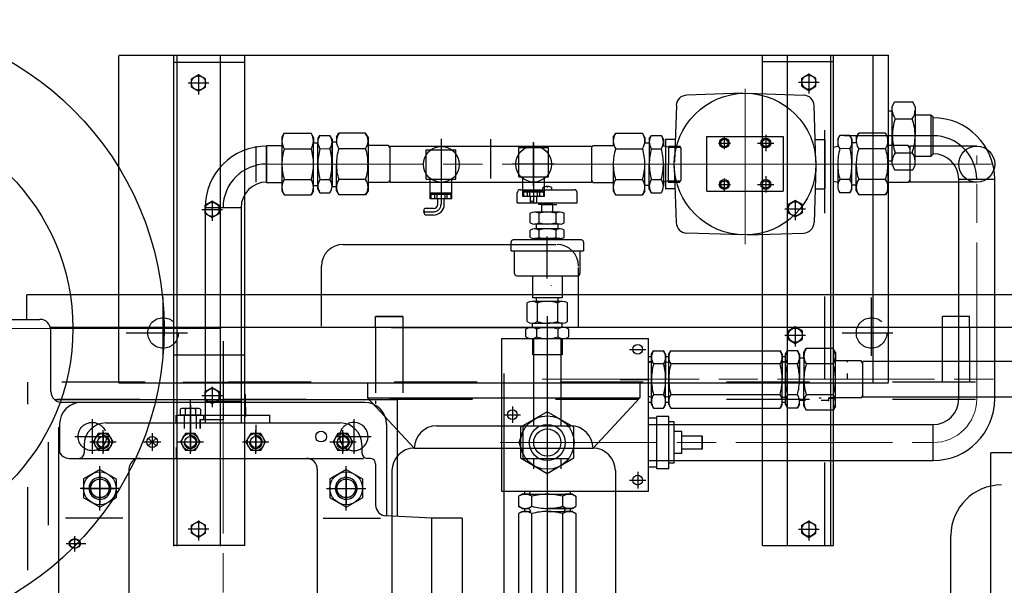
# Model space of a CAD drawing. Units: millimetres. Extents: x 1 to 1268, y -1051 to 284.
# Drawn here: x 218 to 254, y -237 to -217 of the extents above; entities that cross this region are included whole.
import ezdxf

# ---------------------------------------------------------------- set-up
doc = ezdxf.new("R2010")
doc.units = ezdxf.units.MM
for name, pattern in [('CHAIN', [0.7087, 0.4724, -0.0591, 0.1181, -0.0591]), ('EB_DASH', [6, 3, -3]), ('EB_DASHDOT', [39, 30, -3, 3, -3])]:
    doc.linetypes.add(name, pattern=pattern)
for name, color, linetype, lineweight in [('CAXA0', 7, 'Continuous', 70), ('CAXA1', 7, 'EB_DASHDOT', 25), ('CAXA2', 7, 'EB_DASH', 25)]:
    doc.layers.add(name, color=color, linetype=linetype, lineweight=lineweight)
doc.layers.add('中心线', color=7, linetype='EB_DASHDOT')

msp = doc.modelspace()

# ---------------------------------------------------------------- linework, layer by layer
at = {"layer": 'CAXA0', "linetype": 'Continuous', "lineweight": 25}
for p, q in [((221.523, -218.325), (249.318, -218.325)), ((221.523, -230.16), (221.523, -218.349)), ((223.511, -236.065), (223.511, -218.349)), ((223.609, -218.349), (223.609, -236.065)), ((225.184, -218.349), (225.184, -236.065)), ((226.07, -236.041), (226.07, -218.325)), ((244.771, -236.041), (244.771, -218.325)), ((245.657, -218.325), (245.657, -236.041)), ((247.231, -218.325), (247.231, -236.041)), ((247.33, -236.041), (247.33, -218.325)), ((248.767, -230.16), (248.767, -218.349)), ((249.318, -230.136), (249.318, -218.325)), ((223.511, -218.585), (226.07, -218.585)), ((244.771, -218.561), (247.33, -218.561)), ((224.397, -219.037), (224.141, -219.185)), ((224.653, -219.185), (224.397, -219.037)), ((246.444, -219.009), (246.188, -219.157)), ((246.7, -219.157), (246.444, -219.009)), ((224.141, -219.48), (224.141, -219.185)), ((224.653, -219.48), (224.653, -219.185)), ((246.188, -219.452), (246.188, -219.157)), ((246.7, -219.452), (246.7, -219.157)), ((224.141, -219.48), (224.397, -219.628)), ((224.397, -219.628), (224.653, -219.48)), ((244.058, -219.705), (242.03, -219.77)), ((244.224, -219.705), (246.252, -219.77)), ((246.188, -219.452), (246.444, -219.6)), ((246.444, -219.6), (246.7, -219.452)), ((241.607, -222.18), (241.672, -220.151)), ((246.699, -222.18), (246.633, -220.151)), ((249.456, -220.195), (249.542, -220.011)), ((249.542, -220.011), (250.197, -220.011)), ((250.283, -220.195), (250.197, -220.011)), ((249.318, -220.337), (249.459, -220.337)), ((249.318, -220.337), (249.458, -220.337)), ((249.456, -221.238), (249.456, -220.195)), ((250.283, -220.195), (250.283, -221.238)), ((250.854, -220.49), (250.283, -220.49)), ((250.932, -220.569), (250.854, -220.49)), ((250.854, -220.49), (250.854, -221.986)), ((249.565, -220.625), (250.176, -220.625)), ((250.932, -221.908), (250.932, -220.569)), ((227.409, -221.296), (227.496, -221.147)), ((227.496, -221.147), (228.465, -221.148)), ((228.551, -221.297), (228.465, -221.148)), ((229.377, -221.293), (229.463, -221.144)), ((230.433, -221.144), (229.463, -221.144)), ((230.519, -221.293), (230.433, -221.144)), ((239.38, -221.296), (239.466, -221.146)), ((239.466, -221.146), (240.436, -221.147)), ((240.522, -221.297), (240.436, -221.147)), ((248.157, -221.297), (248.243, -221.147)), ((249.212, -221.146), (248.243, -221.147)), ((249.298, -221.296), (249.212, -221.146)), ((227.409, -221.296), (227.409, -221.591)), ((228.545, -221.494), (228.708, -221.494)), ((228.549, -223.227), (228.551, -221.494)), ((228.551, -221.297), (228.551, -221.494)), ((228.707, -223.167), (228.708, -221.494)), ((228.708, -221.356), (228.784, -221.227)), ((228.708, -221.356), (228.708, -221.494)), ((228.784, -221.227), (229.145, -221.227)), ((229.22, -221.357), (229.145, -221.227)), ((229.22, -221.357), (229.22, -221.613)), ((229.22, -221.436), (229.22, -223.089)), ((229.22, -223.069), (229.22, -221.455)), ((229.22, -221.455), (229.378, -221.455)), ((229.377, -221.293), (229.377, -221.491)), ((230.519, -221.293), (230.519, -223.223)), ((239.38, -221.296), (239.38, -221.591)), ((240.522, -221.297), (240.522, -221.494)), ((240.522, -221.494), (240.679, -221.494)), ((240.679, -221.501), (240.678, -222.261)), ((240.679, -221.356), (240.754, -221.226)), ((240.679, -221.356), (240.679, -221.494)), ((240.754, -221.226), (241.116, -221.227)), ((241.191, -221.357), (241.116, -221.227)), ((241.191, -221.357), (241.191, -221.613)), ((241.267, -221.379), (241.267, -223.151)), ((241.609, -221.379), (241.267, -221.379)), ((242.763, -223.235), (242.763, -221.266)), ((242.763, -221.266), (245.519, -221.266)), ((245.519, -221.266), (245.519, -223.235)), ((246.673, -221.379), (247.015, -221.379)), ((247.015, -221.379), (247.015, -223.151)), ((247.487, -221.357), (247.562, -221.227)), ((247.487, -221.357), (247.488, -221.613)), ((247.924, -221.226), (247.562, -221.227)), ((247.999, -221.356), (247.924, -221.226)), ((247.999, -221.356), (247.999, -221.494)), ((248.163, -221.494), (247.999, -221.494)), ((247.999, -221.501), (248, -222.261)), ((248.157, -221.297), (248.157, -221.494)), ((249.298, -221.296), (249.299, -222.264)), ((249.456, -222.282), (249.458, -221.238)), ((250.283, -222.282), (250.283, -221.238)), ((226.857, -221.591), (226.857, -222.93)), ((226.857, -221.591), (227.409, -221.591)), ((226.858, -222.912), (226.858, -221.601)), ((227.409, -221.591), (227.408, -223.226)), ((227.494, -221.707), (228.463, -221.706)), ((228.782, -221.706), (229.144, -221.705)), ((230.433, -221.71), (229.464, -221.709)), ((231.256, -221.588), (230.519, -221.589)), ((231.309, -221.68), (231.256, -221.588)), ((231.309, -221.611), (231.309, -222.91)), ((231.309, -221.613), (238.59, -221.613)), ((232.625, -222.805), (232.625, -221.742)), ((232.625, -221.742), (233.688, -221.742)), ((233.688, -222.805), (233.688, -221.742)), ((235.972, -222.726), (235.972, -221.663)), ((235.972, -221.663), (237.035, -221.663)), ((237.035, -222.726), (237.035, -221.663)), ((238.59, -221.613), (238.589, -222.912)), ((238.59, -221.682), (238.643, -221.59)), ((238.643, -221.591), (239.38, -221.591)), ((239.465, -221.707), (240.434, -221.706)), ((240.753, -221.706), (241.115, -221.706)), ((241.368, -221.652), (241.191, -221.613)), ((241.368, -221.652), (241.367, -222.912)), ((241.368, -221.613), (241.368, -221.652)), ((241.368, -221.613), (241.781, -221.613)), ((241.368, -221.652), (241.804, -221.653)), ((241.821, -221.681), (241.781, -221.612)), ((241.821, -221.681), (241.82, -222.844)), ((247.33, -221.648), (247.488, -221.613)), ((247.925, -221.706), (247.564, -221.705)), ((249.213, -221.707), (248.244, -221.706)), ((250.036, -221.596), (249.3, -221.595)), ((249.565, -221.852), (250.176, -221.852)), ((250.088, -221.682), (250.035, -221.59)), ((250.088, -221.62), (250.09, -222.919)), ((252.507, -221.613), (250.089, -221.613)), ((250.932, -221.908), (250.854, -221.986)), ((229.219, -222.262), (229.219, -223.059)), ((229.378, -223.223), (229.377, -222.258)), ((239.379, -222.261), (239.378, -223.225)), ((240.52, -223.226), (240.521, -222.262)), ((240.678, -223.167), (240.678, -222.262)), ((241.19, -222.262), (241.19, -223.058)), ((247.488, -222.262), (247.489, -223.058)), ((248.001, -223.167), (248, -222.262)), ((248.158, -223.226), (248.157, -222.262)), ((249.299, -222.261), (249.3, -223.225)), ((249.318, -222.14), (249.456, -222.14)), ((249.456, -222.282), (249.542, -222.466)), ((250.283, -222.282), (250.197, -222.466)), ((250.854, -221.986), (250.283, -221.986)), ((241.583, -222.345), (241.649, -224.374)), ((246.699, -222.345), (246.633, -224.374)), ((249.542, -222.466), (250.197, -222.466)), ((226.857, -222.93), (227.408, -222.93)), ((227.494, -222.818), (228.463, -222.819)), ((228.782, -222.819), (229.144, -222.819)), ((230.433, -222.815), (229.464, -222.815)), ((231.256, -222.927), (230.519, -222.927)), ((231.309, -222.835), (231.256, -222.927)), ((231.309, -222.912), (238.589, -222.912)), ((232.625, -222.805), (233.688, -222.805)), ((232.763, -223.513), (232.763, -222.805)), ((233.551, -223.513), (233.551, -222.805)), ((235.972, -222.726), (237.035, -222.726)), ((236.11, -223.435), (236.11, -222.726)), ((236.897, -223.435), (236.897, -222.726)), ((238.589, -222.837), (238.642, -222.929)), ((238.642, -222.929), (239.379, -222.93)), ((239.465, -222.818), (240.434, -222.819)), ((240.753, -222.819), (241.115, -222.819)), ((241.367, -222.873), (241.19, -222.912)), ((241.367, -222.873), (241.803, -222.873)), ((241.367, -222.912), (241.78, -222.912)), ((241.82, -222.844), (241.78, -222.913)), ((247.33, -222.877), (247.489, -222.912)), ((247.925, -222.819), (247.564, -222.819)), ((249.213, -222.818), (248.244, -222.819)), ((250.036, -222.929), (249.3, -222.93)), ((250.089, -222.837), (250.036, -222.929)), ((252.507, -222.912), (250.089, -222.912)), ((251.857, -230.766), (251.857, -222.813)), ((251.857, -222.813), (253.157, -222.813)), ((253.157, -230.766), (253.157, -222.813)), ((227.408, -223.226), (227.494, -223.375)), ((228.549, -223.227), (228.463, -223.376)), ((228.549, -223.03), (228.707, -223.03)), ((228.707, -223.167), (228.782, -223.297)), ((228.782, -223.297), (229.144, -223.298)), ((229.22, -223.069), (229.378, -223.069)), ((229.378, -223.223), (229.464, -223.373)), ((230.519, -223.223), (230.433, -223.372)), ((233.551, -223.317), (232.763, -223.317)), ((233.551, -223.356), (232.763, -223.356)), ((232.795, -223.513), (232.795, -223.356)), ((232.939, -223.513), (232.939, -223.356)), ((233.013, -223.513), (233.013, -223.356)), ((233.301, -223.513), (233.301, -223.356)), ((233.375, -223.513), (233.375, -223.356)), ((233.519, -223.513), (233.519, -223.356)), ((235.913, -223.66), (235.913, -223.305)), ((236.031, -223.187), (237.96, -223.187)), ((236.897, -223.238), (236.11, -223.238)), ((236.897, -223.277), (236.11, -223.277)), ((236.142, -223.435), (236.142, -223.277)), ((236.285, -223.435), (236.285, -223.277)), ((236.36, -223.435), (236.36, -223.277)), ((236.647, -223.435), (236.647, -223.277)), ((236.721, -223.435), (236.721, -223.277)), ((236.838, -223.187), (236.838, -223.12)), ((236.865, -223.435), (236.865, -223.277)), ((236.98, -223.065), (236.98, -223.08)), ((236.98, -223.08), (237.011, -223.08)), ((237.011, -223.065), (237.011, -223.08)), ((237.153, -223.12), (237.153, -223.187)), ((238.078, -223.66), (238.078, -223.305)), ((239.378, -223.225), (239.464, -223.375)), ((240.52, -223.226), (240.434, -223.376)), ((240.52, -223.029), (240.678, -223.029)), ((240.678, -223.167), (240.752, -223.297)), ((240.752, -223.297), (241.114, -223.298)), ((241.609, -223.151), (241.267, -223.151)), ((242.763, -223.235), (245.519, -223.235)), ((246.673, -223.151), (247.015, -223.151)), ((247.926, -223.297), (247.564, -223.298)), ((248.001, -223.167), (247.926, -223.297)), ((248.158, -223.029), (248.001, -223.029)), ((248.158, -223.226), (248.245, -223.376)), ((249.3, -223.225), (249.214, -223.375)), ((224.889, -223.604), (224.633, -223.752)), ((225.145, -223.752), (224.889, -223.604)), ((227.494, -223.375), (228.463, -223.376)), ((230.433, -223.372), (229.464, -223.373)), ((233.551, -223.513), (232.763, -223.513)), ((233.039, -223.71), (233.039, -223.513)), ((233.275, -223.71), (233.275, -223.513)), ((235.913, -223.66), (236.996, -223.66)), ((236.897, -223.435), (236.11, -223.435)), ((236.385, -223.632), (236.385, -223.435)), ((236.621, -223.652), (236.621, -223.435)), ((236.672, -223.66), (236.672, -223.719)), ((236.996, -223.66), (238.078, -223.66)), ((239.464, -223.375), (240.434, -223.376)), ((245.952, -223.58), (245.696, -223.728)), ((246.208, -223.728), (245.952, -223.58)), ((249.214, -223.375), (248.245, -223.376)), ((224.633, -224.047), (224.633, -223.752)), ((224.633, -223.826), (224.633, -231.612)), ((225.932, -223.837), (224.633, -223.837)), ((224.633, -224.047), (224.889, -224.195)), ((224.889, -224.195), (225.145, -224.047)), ((225.145, -224.047), (225.145, -223.752)), ((225.932, -223.837), (225.932, -231.612)), ((232.881, -223.868), (232.57, -223.868)), ((236.382, -224.382), (236.382, -224.04)), ((237.456, -223.994), (236.535, -223.994)), ((237.192, -223.719), (236.672, -223.719)), ((236.689, -224.04), (236.689, -224.382)), ((236.799, -223.994), (236.799, -223.719)), ((236.799, -223.719), (237.341, -223.719)), ((237.192, -223.994), (237.192, -223.719)), ((237.303, -224.04), (237.303, -224.382)), ((237.609, -224.382), (237.609, -224.04)), ((245.696, -224.023), (245.696, -223.728)), ((245.696, -224.023), (245.952, -224.171)), ((245.952, -224.171), (246.208, -224.023)), ((246.208, -224.023), (246.208, -223.728)), ((232.881, -224.104), (232.584, -224.104)), ((236.382, -224.909), (236.382, -224.645)), ((237.456, -224.427), (236.535, -224.427)), ((237.456, -224.6), (236.535, -224.6)), ((236.602, -224.6), (236.602, -224.427)), ((236.689, -224.645), (236.689, -224.909)), ((237.303, -224.645), (237.303, -224.909)), ((237.389, -224.6), (237.389, -224.427)), ((237.609, -224.909), (237.609, -224.645)), ((244.058, -224.82), (242.03, -224.755)), ((244.224, -224.82), (246.252, -224.755)), ((235.687, -225.392), (235.687, -225.077)), ((238.226, -224.998), (235.755, -224.998)), ((237.456, -224.954), (236.535, -224.954)), ((236.602, -224.998), (236.602, -224.954)), ((236.657, -224.998), (236.657, -224.954)), ((237.334, -224.998), (237.334, -224.954)), ((237.389, -224.998), (237.389, -224.954)), ((238.305, -225.077), (238.305, -225.392)), ((229.623, -225.163), (237.303, -225.163)), ((235.687, -225.392), (238.305, -225.392)), ((235.815, -226.219), (235.815, -225.392)), ((238.177, -226.219), (238.177, -225.392)), ((228.836, -228.116), (228.836, -225.95)), ((238.127, -228.167), (238.127, -226.002)), ((235.893, -226.297), (238.098, -226.297)), ((236.464, -226.297), (236.464, -227.088)), ((237.527, -226.297), (237.527, -227.088)), ((218.196, -227.872), (218.196, -226.986)), ((285.125, -226.986), (218.196, -226.986)), ((237.541, -227.223), (236.45, -227.223)), ((237.527, -227.088), (236.464, -227.088)), ((236.602, -227.223), (236.602, -227.088)), ((237.389, -227.223), (237.389, -227.088)), ((236.268, -227.953), (236.268, -227.28)), ((236.632, -227.28), (236.632, -227.953)), ((237.359, -227.28), (237.359, -227.953)), ((237.723, -227.953), (237.723, -227.28)), ((217.074, -227.872), (218.669, -227.872)), ((231.779, -227.773), (230.794, -227.773)), ((230.794, -228.167), (230.794, -227.773)), ((231.779, -227.774), (230.795, -227.774)), ((230.795, -228.167), (230.795, -227.774)), ((231.779, -227.774), (230.795, -227.774)), ((230.795, -228.167), (230.795, -227.774)), ((231.779, -227.774), (230.795, -227.774)), ((230.795, -228.167), (230.795, -227.774)), ((231.779, -227.773), (231.779, -228.167)), ((231.779, -227.774), (231.779, -228.167)), ((231.779, -227.774), (231.779, -228.167)), ((231.779, -227.774), (231.779, -228.167)), ((251.267, -228.167), (251.267, -227.773)), ((252.251, -227.773), (251.267, -227.773)), ((252.251, -228.167), (252.251, -227.773)), ((232.566, -228.167), (219.05, -228.167)), ((219.062, -230.48), (219.062, -228.266)), ((231.365, -228.167), (237.271, -228.167)), ((231.365, -228.167), (237.271, -228.167)), ((231.365, -228.167), (237.271, -228.167)), ((279.22, -228.167), (232.496, -228.167)), ((236.223, -228.502), (236.223, -228.226)), ((237.575, -228.167), (236.416, -228.167)), ((236.45, -228.01), (236.996, -228.01)), ((236.464, -228.167), (236.464, -228.01)), ((236.609, -228.226), (236.609, -228.502)), ((237.541, -228.01), (236.996, -228.01)), ((237.382, -228.226), (237.382, -228.502)), ((237.527, -228.167), (237.527, -228.01)), ((237.768, -228.502), (237.768, -228.226)), ((245.952, -228.147), (245.696, -228.295)), ((245.696, -228.59), (245.696, -228.295)), ((246.208, -228.295), (245.952, -228.147)), ((246.208, -228.59), (246.208, -228.295)), ((235.342, -228.561), (235.342, -234.073)), ((235.342, -228.561), (240.657, -228.561)), ((236.416, -228.561), (238.255, -228.561)), ((236.464, -228.561), (236.464, -229.152)), ((236.503, -228.561), (236.503, -229.152)), ((237.488, -228.561), (237.488, -229.152)), ((237.527, -228.561), (237.527, -229.152)), ((240.657, -230.648), (240.657, -228.561)), ((245.696, -228.59), (245.952, -228.738)), ((245.952, -228.738), (246.208, -228.59)), ((240.759, -229.132), (240.834, -229.002)), ((240.834, -229.002), (241.196, -229.002)), ((241.271, -229.132), (241.196, -229.002)), ((241.384, -229.132), (241.459, -229.002)), ((241.459, -229.002), (245.405, -229.002)), ((245.48, -229.132), (245.405, -229.002)), ((245.594, -229.132), (245.669, -229.002)), ((246.03, -229.002), (245.669, -229.002)), ((246.105, -229.132), (246.03, -229.002)), ((246.263, -229.073), (246.349, -228.923)), ((247.319, -228.923), (246.349, -228.923)), ((247.405, -229.073), (247.319, -228.923)), ((223.511, -229.152), (226.07, -229.152)), ((224.633, -229.191), (224.633, -231.612)), ((225.932, -229.191), (225.932, -231.612)), ((237.527, -229.152), (236.464, -229.152)), ((236.503, -229.152), (236.503, -231.731)), ((237.488, -229.152), (237.488, -231.731)), ((240.657, -229.211), (240.76, -229.211)), ((240.657, -229.388), (240.759, -229.388)), ((240.657, -229.426), (240.759, -229.388)), ((240.759, -229.132), (240.759, -229.388)), ((240.759, -230.037), (240.759, -229.132)), ((240.759, -230.687), (240.759, -229.132)), ((241.27, -229.211), (241.385, -229.211)), ((241.271, -229.132), (241.271, -230.037)), ((241.271, -229.27), (241.271, -229.132)), ((241.271, -230.038), (241.271, -229.132)), ((241.271, -230.687), (241.271, -229.132)), ((241.271, -229.388), (241.384, -229.431)), ((241.384, -230.038), (241.384, -229.132)), ((241.384, -229.132), (241.384, -229.388)), ((241.384, -230.037), (241.384, -229.132)), ((245.48, -229.27), (245.48, -229.132)), ((245.48, -229.132), (245.48, -230.037)), ((245.48, -230.687), (245.48, -229.132)), ((245.48, -230.038), (245.48, -229.211)), ((245.48, -229.211), (245.595, -229.211)), ((245.48, -229.388), (245.594, -229.388)), ((245.594, -230.687), (245.594, -229.132)), ((245.594, -229.132), (245.594, -229.388)), ((246.105, -229.132), (246.105, -230.037)), ((246.105, -229.27), (246.105, -229.132)), ((246.105, -230.038), (246.105, -229.132)), ((246.263, -229.27), (246.105, -229.27)), ((246.263, -229.073), (246.263, -230.037)), ((246.263, -229.27), (246.263, -229.073)), ((247.405, -230.037), (247.405, -229.073)), ((247.405, -229.073), (247.405, -229.368)), ((248.336, -229.368), (247.405, -229.368)), ((248.389, -229.46), (248.336, -229.368)), ((248.389, -230.687), (248.389, -229.388)), ((287.554, -229.388), (248.389, -229.388)), ((241.196, -229.48), (240.834, -229.48)), ((245.405, -229.48), (241.459, -229.48)), ((246.03, -229.48), (245.669, -229.48)), ((247.319, -229.48), (246.349, -229.48)), ((241.384, -230.943), (241.384, -230.038)), ((246.263, -231.002), (246.263, -230.037)), ((247.405, -231.002), (247.405, -230.037)), ((221.523, -230.16), (249.318, -230.16)), ((222.625, -230.16), (232.468, -230.16)), ((224.633, -230.48), (224.889, -230.332)), ((224.889, -230.332), (225.145, -230.48)), ((230.499, -230.16), (230.499, -230.711)), ((240.342, -230.16), (240.342, -230.711)), ((231.582, -230.776), (219.196, -230.776)), ((224.633, -230.775), (224.633, -230.48)), ((224.889, -230.923), (224.633, -230.775)), ((224.633, -230.825), (225.933, -230.825)), ((225.145, -230.775), (224.889, -230.923)), ((225.145, -230.775), (225.145, -230.48)), ((226.078, -230.569), (226.078, -231.042)), ((230.499, -230.711), (240.342, -230.711)), ((230.499, -230.711), (232.192, -232.525)), ((231.582, -234.993), (231.582, -230.776)), ((240.342, -230.711), (238.649, -232.525)), ((240.657, -234.073), (240.657, -230.648)), ((240.657, -230.649), (240.759, -230.687)), ((240.759, -230.687), (240.759, -230.943)), ((240.759, -230.943), (240.759, -230.687)), ((241.196, -230.595), (240.834, -230.595)), ((241.271, -230.687), (241.384, -230.645)), ((241.271, -230.943), (241.271, -230.687)), ((241.271, -230.943), (241.271, -230.687)), ((245.405, -230.595), (241.459, -230.595)), ((245.48, -230.943), (245.48, -230.687)), ((245.48, -230.687), (245.594, -230.687)), ((245.594, -230.943), (245.594, -230.687)), ((246.03, -230.595), (245.669, -230.595)), ((246.105, -230.943), (246.105, -230.805)), ((246.322, -230.805), (246.105, -230.805)), ((247.319, -230.595), (246.349, -230.595)), ((246.893, -230.717), (246.81, -230.717)), ((247.168, -230.797), (246.893, -230.797)), ((248.336, -230.707), (247.168, -230.707)), ((247.168, -230.825), (247.168, -230.707)), ((247.405, -230.726), (247.168, -230.726)), ((248.389, -230.615), (248.336, -230.707)), ((287.548, -230.687), (248.389, -230.687)), ((230.401, -230.874), (219.456, -230.874)), ((223.738, -231.113), (223.738, -231.337)), ((224.374, -231.085), (223.829, -231.085)), ((223.92, -231.113), (223.92, -231.337)), ((224.283, -231.113), (224.283, -231.337)), ((224.465, -231.113), (224.465, -231.337)), ((226.09, -231.042), (226.09, -231.377)), ((240.657, -230.864), (240.759, -230.864)), ((240.759, -230.943), (240.832, -231.073)), ((240.832, -231.073), (241.196, -231.073)), ((240.834, -231.073), (241.196, -231.073)), ((241.271, -230.943), (241.196, -231.073)), ((241.271, -230.864), (241.385, -230.864)), ((241.384, -230.943), (241.459, -231.073)), ((241.459, -231.073), (243.714, -231.073)), ((241.459, -231.073), (245.405, -231.073)), ((245.48, -230.943), (245.405, -231.073)), ((245.48, -230.864), (245.594, -230.864)), ((245.594, -230.943), (245.669, -231.073)), ((246.03, -231.073), (245.669, -231.073)), ((246.069, -231.007), (246.003, -231.073)), ((246.105, -230.943), (246.03, -231.073)), ((246.263, -231.002), (246.349, -231.152)), ((247.319, -231.152), (246.349, -231.152)), ((247.405, -231.002), (247.319, -231.152)), ((223.59, -231.612), (223.59, -231.337)), ((223.59, -231.337), (226.976, -231.337)), ((224.465, -231.337), (223.738, -231.337)), ((223.885, -231.809), (223.885, -231.337)), ((224.298, -231.337), (223.905, -231.337)), ((224.318, -231.809), (224.318, -231.337)), ((224.446, -231.494), (225.283, -231.494)), ((224.446, -231.494), (224.446, -231.809)), ((224.456, -231.494), (224.456, -231.809)), ((224.574, -231.337), (224.574, -231.494)), ((226.976, -231.612), (226.976, -231.337)), ((236.996, -231.207), (236.031, -231.764)), ((237.96, -231.764), (236.996, -231.207)), ((240.952, -231.435), (240.657, -231.435)), ((240.952, -233.266), (240.952, -231.376)), ((241.385, -231.376), (240.952, -231.376)), ((241.385, -233.266), (241.385, -231.376)), ((219.337, -231.77), (219.337, -250.1)), ((219.378, -231.661), (219.378, -232.672)), ((221.051, -231.612), (229.515, -231.612)), ((231.188, -231.661), (231.188, -234.972)), ((232.999, -231.718), (237.842, -231.718)), ((236.031, -231.764), (236.031, -232.878)), ((236.11, -231.731), (236.11, -232.912)), ((237.704, -231.731), (236.11, -231.731)), ((237.704, -231.731), (237.744, -231.731)), ((237.96, -232.878), (237.96, -231.764)), ((240.657, -231.671), (250.932, -231.671)), ((241.582, -231.573), (241.385, -231.573)), ((241.582, -233.069), (241.582, -231.573)), ((250.932, -232.971), (250.932, -231.671)), ((220.773, -231.992), (220.594, -232.301)), ((221.131, -231.992), (220.773, -231.992)), ((221.309, -232.301), (221.131, -231.992)), ((222.584, -232.44), (222.863, -232.162)), ((222.584, -232.162), (222.863, -232.44)), ((223.923, -231.992), (223.744, -232.301)), ((224.28, -231.992), (223.923, -231.992)), ((224.459, -232.301), (224.28, -231.992)), ((226.285, -231.992), (226.106, -232.301)), ((226.643, -231.992), (226.285, -231.992)), ((226.821, -232.301), (226.643, -231.992)), ((229.435, -231.992), (229.256, -232.301)), ((229.792, -231.992), (229.435, -231.992)), ((229.971, -232.301), (229.792, -231.992)), ((231.188, -232.006), (231.188, -234.799)), ((235.974, -232.321), (236.11, -231.927)), ((241.858, -231.927), (241.582, -231.927)), ((241.858, -232.715), (241.858, -231.927)), ((242.586, -232.085), (241.858, -232.085)), ((242.586, -232.085), (242.606, -232.105)), ((242.586, -232.557), (242.586, -232.085)), ((242.606, -232.538), (242.606, -232.105)), ((220.263, -232.4), (220.264, -232.694)), ((220.594, -232.301), (220.773, -232.611)), ((221.131, -232.611), (221.309, -232.301)), ((223.744, -232.301), (223.923, -232.611)), ((224.28, -232.611), (224.459, -232.301)), ((226.106, -232.301), (226.285, -232.611)), ((226.643, -232.611), (226.821, -232.301)), ((229.256, -232.301), (229.435, -232.611)), ((229.792, -232.611), (229.971, -232.301)), ((230.302, -232.4), (230.302, -232.695)), ((232.192, -232.525), (238.649, -232.525)), ((236.11, -232.715), (235.974, -232.321)), ((242.586, -232.557), (241.858, -232.557)), ((242.586, -232.557), (242.606, -232.538)), ((219.731, -232.892), (230.36, -232.892)), ((221.131, -232.611), (220.773, -232.611)), ((224.28, -232.611), (223.923, -232.611)), ((226.643, -232.611), (226.285, -232.611)), ((229.792, -232.611), (229.435, -232.611)), ((230.598, -232.892), (230.499, -232.892)), ((236.031, -232.878), (236.996, -233.435)), ((237.744, -232.912), (236.11, -232.912)), ((236.503, -232.912), (236.503, -233.266)), ((236.996, -233.435), (237.96, -232.878)), ((237.488, -232.912), (237.488, -233.266)), ((241.858, -232.715), (241.582, -232.715)), ((253.011, -238.207), (253.011, -232.695)), ((285.125, -232.695), (253.011, -232.695)), ((220.834, -233.293), (220.243, -233.634)), ((220.834, -233.293), (221.424, -233.634)), ((221.88, -233.286), (221.88, -257.791)), ((228.685, -233.286), (228.685, -257.791)), ((229.731, -233.293), (229.141, -233.634)), ((229.731, -233.293), (230.322, -233.634)), ((230.794, -233.089), (230.794, -234.578)), ((240.657, -232.971), (250.932, -232.971)), ((240.952, -233.207), (240.657, -233.207)), ((241.385, -233.266), (240.952, -233.266)), ((241.582, -233.069), (241.385, -233.069)), ((220.243, -233.634), (220.243, -234.316)), ((221.424, -233.634), (221.424, -234.316)), ((229.141, -233.634), (229.141, -234.316)), ((230.322, -233.634), (230.322, -234.316)), ((231.385, -233.332), (231.385, -241.636)), ((239.456, -233.332), (239.456, -241.636)), ((220.834, -234.657), (220.243, -234.316)), ((220.834, -234.657), (221.424, -234.316)), ((229.731, -234.657), (229.141, -234.316)), ((229.731, -234.657), (230.322, -234.316)), ((235.342, -234.073), (236.389, -234.073)), ((236.09, -234.187), (235.96, -234.26)), ((235.96, -234.26), (235.96, -234.624)), ((235.96, -234.262), (235.96, -234.624)), ((236.346, -234.187), (236.09, -234.187)), ((236.09, -234.187), (236.346, -234.187)), ((236.169, -234.073), (236.169, -234.187)), ((236.389, -234.073), (236.346, -234.187)), ((236.346, -234.187), (237.901, -234.187)), ((236.389, -234.073), (240.657, -234.073)), ((236.438, -234.624), (236.438, -234.262)), ((236.996, -234.187), (237.901, -234.187)), ((237.553, -234.624), (237.553, -234.262)), ((237.901, -234.187), (237.645, -234.187)), ((237.822, -234.073), (237.822, -234.188)), ((237.901, -234.187), (238.031, -234.262)), ((238.031, -234.262), (238.031, -234.624)), ((236.09, -234.699), (235.96, -234.624)), ((236.09, -234.699), (236.346, -234.699)), ((236.09, -234.699), (236.346, -234.699)), ((236.169, -234.699), (236.169, -234.813)), ((236.346, -234.699), (236.389, -234.812)), ((236.996, -234.699), (237.901, -234.699)), ((237.901, -234.699), (236.996, -234.699)), ((236.996, -234.699), (237.901, -234.699)), ((237.645, -234.699), (237.603, -234.812)), ((237.763, -234.699), (237.901, -234.699)), ((237.822, -234.698), (237.822, -234.813)), ((237.901, -234.699), (238.031, -234.624)), ((221.661, -235.057), (219.59, -235.057)), ((228.904, -235.057), (230.975, -235.057)), ((232.822, -235.058), (231.168, -234.971)), ((232.822, -235.058), (232.63, -235.042)), ((233.924, -235.058), (232.822, -235.058)), ((232.822, -241.75), (232.822, -235.058)), ((233.924, -235.058), (233.924, -238.404)), ((236.09, -234.812), (235.96, -234.887)), ((235.96, -234.887), (235.96, -237.142)), ((235.96, -234.887), (235.96, -238.833)), ((236.09, -234.812), (236.389, -234.812)), ((236.438, -238.833), (236.438, -234.887)), ((236.996, -234.812), (237.901, -234.812)), ((236.996, -234.812), (237.901, -234.812)), ((237.553, -238.833), (237.553, -234.887)), ((237.901, -234.812), (237.645, -234.812)), ((237.901, -234.812), (238.031, -234.887)), ((238.031, -234.887), (238.031, -238.833)), ((224.141, -235.303), (224.397, -235.155)), ((224.141, -235.599), (224.141, -235.303)), ((224.397, -235.155), (224.653, -235.303)), ((224.653, -235.599), (224.653, -235.303)), ((246.444, -235.155), (246.188, -235.303)), ((246.188, -235.599), (246.188, -235.303)), ((246.7, -235.303), (246.444, -235.155)), ((246.7, -235.599), (246.7, -235.303)), ((224.397, -235.746), (224.141, -235.599)), ((224.653, -235.599), (224.397, -235.746)), ((246.188, -235.599), (246.444, -235.746)), ((246.444, -235.746), (246.7, -235.599)), ((251.576, -259.197), (251.576, -235.676)), ((226.07, -236.041), (223.511, -236.041)), ((244.771, -236.041), (247.33, -236.041))]:
    msp.add_line(p, q, dxfattribs=at)
for centre, radius in [((211.995, -228.207), 11.16), ((224.397, -219.333), 0.256), ((246.444, -219.305), 0.256), ((244.141, -222.263), 2.559), ((211.995, -228.207), 7.864), ((243.393, -221.502), 0.177), ((243.393, -221.502), 0.134), ((244.889, -221.502), 0.177), ((244.889, -221.502), 0.134), ((233.168, -222.273), 0.649), ((236.503, -222.262), 0.649), ((252.507, -222.263), 0.65), ((243.393, -222.998), 0.177), ((243.393, -222.998), 0.134), ((244.889, -222.998), 0.177), ((244.889, -222.998), 0.134), ((224.889, -223.899), 0.256), ((245.952, -223.876), 0.256), ((245.952, -228.443), 0.256), ((240.263, -228.955), 0.177), ((224.889, -230.628), 0.256), ((235.736, -231.317), 0.177), ((236.996, -232.321), 0.965), ((236.996, -232.321), 0.65), ((236.996, -232.321), 0.492), ((220.952, -232.301), 0.31), ((220.952, -232.301), 0.199), ((222.724, -232.301), 0.197), ((224.102, -232.301), 0.31), ((224.102, -232.301), 0.199), ((226.464, -232.301), 0.31), ((226.464, -232.301), 0.199), ((228.826, -232.104), 0.197), ((229.613, -232.301), 0.31), ((229.613, -232.301), 0.199), ((220.834, -233.975), 0.591), ((220.834, -233.975), 0.34), ((220.834, -233.975), 0.335), ((229.731, -233.975), 0.591), ((229.731, -233.975), 0.34), ((229.731, -233.975), 0.335), ((240.263, -233.679), 0.177), ((224.397, -235.451), 0.256), ((246.444, -235.451), 0.256)]:
    msp.add_circle(centre, radius, dxfattribs=at)
for centre, radius, start, end in [((242.047, -220.164), 0.394, 91.7462, 178.0481), ((246.24, -220.164), 0.394, 1.8491, 88.1509), ((249.954, -220.318), 0.496, 182.1947, 218.2078), ((249.786, -220.318), 0.496, 321.7922, 360), ((251.283, -221.238), 1.825, 160.3456, 179.9978), ((248.458, -221.238), 1.825, 0, 19.6522), ((250.932, -222.813), 2.224, 0, 90), ((227.901, -221.428), 0.493, 145.6672, 214.4357), ((228.056, -221.428), 0.493, 325.6672, 34.4357), ((229.871, -221.431), 0.493, 145.5972, 214.3657), ((230.026, -221.431), 0.493, 325.5972, 34.3657), ((239.872, -221.428), 0.493, 145.6672, 214.4357), ((240.027, -221.428), 0.493, 325.6672, 34.4357), ((248.651, -221.428), 0.493, 145.5643, 214.3328), ((248.807, -221.428), 0.493, 325.5643, 34.3328), ((229.126, -221.466), 0.419, 145.2263, 214.8766), ((228.8, -221.466), 0.419, 325.2263, 34.8766), ((241.097, -221.467), 0.419, 145.2263, 214.8766), ((240.771, -221.467), 0.419, 325.2263, 34.8766), ((247.908, -221.467), 0.419, 145.1234, 214.7737), ((247.582, -221.466), 0.419, 325.1234, 34.7737), ((251.283, -221.238), 1.825, 180.0022, 199.6544), ((248.458, -221.238), 1.825, 340.3478, 0), ((226.858, -223.837), 2.224, 90, 180), ((229.252, -222.262), 1.844, 162.4635, 180.0514), ((226.707, -222.265), 1.844, 0.0514, 17.6394), ((230.814, -222.261), 2.106, 164.7143, 180.0514), ((227.113, -222.264), 2.106, 0.0514, 15.3886), ((231.221, -222.267), 1.844, 162.3935, 179.9815), ((228.676, -222.266), 1.844, 359.9815, 17.5694), ((241.223, -222.262), 1.844, 162.4635, 180.0514), ((238.677, -222.265), 1.844, 0.0514, 17.6394), ((242.785, -222.261), 2.106, 164.7143, 180.0514), ((239.084, -222.265), 2.106, 0.0514, 15.3886), ((249.594, -222.264), 2.106, 164.6114, 179.9486), ((245.894, -222.261), 2.106, 359.9486, 15.2857), ((250.001, -222.265), 1.844, 162.3606, 179.9486), ((247.456, -222.263), 1.844, 359.9486, 17.5365), ((249.954, -222.159), 0.496, 141.7922, 177.8053), ((249.786, -222.159), 0.496, 0, 38.2078), ((250.932, -222.813), 0.925, 0, 90), ((229.252, -222.262), 1.844, 179.9486, 197.5365), ((226.707, -222.26), 1.844, 342.3606, 359.9486), ((230.814, -222.264), 2.106, 179.9486, 195.2857), ((227.113, -222.26), 2.106, 344.6114, 359.9486), ((231.221, -222.258), 1.844, 180.0185, 197.6065), ((228.676, -222.259), 1.844, 342.4306, 0.0185), ((241.223, -222.262), 1.844, 179.9486, 197.5365), ((238.677, -222.26), 1.844, 342.3606, 359.9486), ((242.785, -222.264), 2.106, 179.9486, 195.2857), ((239.084, -222.26), 2.106, 344.6114, 359.9486), ((249.594, -222.26), 2.106, 180.0514, 195.3886), ((245.894, -222.264), 2.106, 344.7143, 0.0514), ((250.001, -222.26), 1.844, 180.0514, 197.6394), ((247.456, -222.262), 1.844, 342.4635, 0.0514), ((226.858, -223.837), 0.925, 90, 180), ((227.901, -223.097), 0.493, 145.5643, 214.3328), ((228.056, -223.097), 0.493, 325.5643, 34.3328), ((229.126, -223.059), 0.419, 145.1234, 214.7737), ((228.8, -223.058), 0.419, 325.1234, 34.7737), ((229.871, -223.094), 0.493, 145.6343, 214.4028), ((230.026, -223.094), 0.493, 325.6343, 34.4028), ((239.872, -223.097), 0.493, 145.5643, 214.3328), ((240.027, -223.097), 0.493, 325.5643, 34.3328), ((241.097, -223.058), 0.419, 145.1234, 214.7737), ((240.771, -223.058), 0.419, 325.1234, 34.7737), ((247.908, -223.058), 0.419, 145.2263, 214.8766), ((247.582, -223.058), 0.419, 325.2263, 34.8766), ((248.651, -223.097), 0.493, 145.6672, 214.4357), ((248.807, -223.097), 0.493, 325.6672, 34.4357), ((236.031, -223.305), 0.118, 90, 180), ((236.996, -223.317), 0.252, 93.5833, 128.7523), ((236.996, -223.317), 0.252, 51.2477, 86.4167), ((237.96, -223.305), 0.118, 0, 90), ((232.881, -223.71), 0.394, 270, 0), ((232.881, -223.71), 0.157, 270, 0), ((236.535, -224.277), 0.283, 57.1328, 122.8672), ((236.996, -225.057), 1.063, 73.2213, 106.7787), ((237.456, -224.277), 0.283, 57.1328, 122.8672), ((236.535, -224.145), 0.283, 237.1328, 302.8672), ((236.996, -223.364), 1.063, 253.2213, 286.7787), ((237.456, -224.145), 0.283, 237.1328, 302.8672), ((242.042, -224.361), 0.394, 181.8491, 268.1509), ((246.24, -224.361), 0.394, 271.8491, 358.1509), ((236.535, -224.883), 0.283, 57.1328, 122.8672), ((236.996, -225.663), 1.063, 73.2213, 106.7787), ((237.456, -224.883), 0.283, 57.1328, 122.8672), ((235.765, -225.077), 0.0787, 90, 180), ((236.535, -224.671), 0.283, 237.1328, 302.8672), ((236.996, -223.891), 1.063, 253.2213, 286.7787), ((237.456, -224.671), 0.283, 237.1328, 302.8672), ((238.226, -225.077), 0.0787, 0, 90), ((229.623, -225.95), 0.787, 90, 180), ((237.34, -225.95), 0.787, 0, 90), ((235.893, -226.219), 0.0787, 180, 270), ((238.098, -226.219), 0.0787, 270, 0), ((236.45, -227.539), 0.317, 54.97, 125.03), ((236.996, -228.404), 1.181, 90, 107.9339), ((236.996, -228.404), 1.181, 72.0661, 90), ((237.541, -227.539), 0.317, 54.97, 125.03), ((218.669, -228.266), 0.394, 0, 90), ((236.45, -227.693), 0.317, 234.97, 305.03), ((236.996, -226.829), 1.181, 252.0661, 270), ((236.996, -226.829), 1.181, 270, 287.9339), ((237.541, -227.693), 0.317, 234.97, 305.03), ((236.416, -228.514), 0.347, 56.1491, 123.8509), ((236.996, -229.467), 1.299, 72.6971, 107.3029), ((237.575, -228.514), 0.347, 56.1491, 123.8509), ((236.416, -228.214), 0.347, 236.1491, 303.8509), ((236.996, -227.262), 1.299, 252.6971, 287.3029), ((237.575, -228.214), 0.347, 236.1491, 303.8509), ((241.178, -229.241), 0.419, 145.1748, 214.8252), ((240.852, -229.241), 0.419, 325.1748, 34.8252), ((241.803, -229.241), 0.419, 145.1748, 214.8252), ((245.061, -229.241), 0.419, 325.1748, 34.8252), ((246.013, -229.241), 0.419, 145.1748, 214.8252), ((245.687, -229.241), 0.419, 325.1748, 34.8252), ((246.756, -229.202), 0.493, 145.6158, 214.3842), ((246.911, -229.202), 0.493, 325.6158, 34.3842), ((242.865, -230.037), 2.106, 164.6628, 180), ((239.165, -230.037), 2.106, 0, 15.3372), ((243.49, -230.037), 2.106, 164.6628, 180), ((243.373, -230.037), 2.106, 0, 15.3372), ((247.7, -230.037), 2.106, 164.6628, 180), ((243.999, -230.037), 2.106, 0, 15.3372), ((248.107, -230.037), 1.844, 162.412, 180), ((245.561, -230.037), 1.844, 0, 17.588), ((242.865, -230.037), 2.106, 180, 195.3372), ((239.165, -230.037), 2.106, 344.6628, 0), ((243.49, -230.037), 2.106, 180, 195.3372), ((243.373, -230.037), 2.106, 344.6628, 0), ((247.7, -230.037), 2.106, 180, 195.3372), ((243.999, -230.037), 2.106, 344.6628, 0), ((248.107, -230.037), 1.844, 180, 197.588), ((245.561, -230.037), 1.844, 342.412, 0), ((219.456, -230.48), 0.394, 180, 270), ((241.178, -230.834), 0.419, 145.1748, 214.8252), ((240.852, -230.834), 0.419, 325.1748, 34.8252), ((241.803, -230.834), 0.419, 145.1748, 214.8252), ((245.061, -230.834), 0.419, 325.1748, 34.8252), ((246.013, -230.834), 0.419, 145.1748, 214.8252), ((245.687, -230.834), 0.419, 325.1748, 34.8252), ((246.756, -230.873), 0.493, 145.6158, 214.3842), ((246.911, -230.873), 0.493, 325.6158, 34.3842), ((250.932, -230.746), 2.224, 270, 0), ((250.932, -230.746), 0.925, 270, 0), ((220.165, -231.661), 0.787, 90, 180), ((220.164, -231.661), 0.787, 90, 138.6046), ((223.829, -231.243), 0.158, 54.97, 125.03), ((224.102, -231.675), 0.591, 72.0661, 107.9339), ((224.374, -231.243), 0.158, 54.97, 125.03), ((230.401, -231.661), 0.787, 0, 90), ((221.051, -232.4), 0.787, 90, 180), ((229.515, -232.4), 0.787, 0, 90), ((230.007, -232.104), 0.512, 305.2522, 118.2198), ((232.999, -232.525), 0.807, 90, 180), ((237.842, -232.525), 0.807, 0, 90), ((220.952, -232.301), 0.236, 180, 100), ((224.102, -232.301), 0.236, 180, 100), ((226.464, -232.301), 0.236, 180, 100), ((229.613, -232.301), 0.236, 180, 100), ((219.731, -232.498), 0.394, 180, 270), ((232.192, -233.332), 0.807, 90, 180), ((238.649, -233.332), 0.807, 0, 90), ((220.068, -232.695), 0.197, 270, 0.2044), ((222.273, -233.286), 0.394, 90, 180), ((228.292, -233.286), 0.394, 0, 90), ((230.499, -232.695), 0.197, 180, 270), ((230.598, -233.089), 0.197, 0, 90), ((220.834, -233.975), 0.394, 180, 100), ((220.834, -233.975), 0.394, 0, 190), ((229.731, -233.975), 0.394, 350, 180), ((229.731, -233.975), 0.394, 180, 100), ((253.398, -235.676), 1.822, 90, 180), ((236.199, -234.606), 0.419, 55.1748, 124.8252), ((236.995, -236.293), 2.106, 90, 105.3372), ((236.996, -236.293), 2.106, 74.6628, 90), ((237.792, -234.606), 0.419, 55.1748, 124.8252), ((231.188, -234.578), 0.394, 180, 267), ((236.199, -234.28), 0.419, 235.1748, 304.8252), ((236.995, -232.593), 2.106, 254.6628, 270), ((236.996, -232.593), 2.106, 270, 285.3372), ((237.792, -234.28), 0.419, 235.1748, 304.8252), ((236.199, -235.231), 0.419, 55.1748, 124.8252), ((236.995, -236.918), 2.106, 90, 105.3372), ((236.996, -236.918), 2.106, 74.6628, 90), ((237.792, -235.231), 0.419, 55.1748, 124.8252)]:
    msp.add_arc(centre, radius, start, end, dxfattribs=at)
for major_axis, ratio in [((0.203, 0), 0.864444), ((0.185, 0), 0.879268)]:
    msp.add_ellipse((219.928, -235.968), major_axis=major_axis, ratio=ratio, dxfattribs=at)
msp.add_open_spline([(236.618, -223.654), (236.603, -223.672), (236.552, -223.709), (236.499, -223.646), (236.446, -223.583), (236.396, -223.62), (236.38, -223.638)], degree=3, dxfattribs=at)
msp.add_open_spline([(232.584, -224.104), (232.573, -224.089), (232.551, -224.051), (232.571, -223.986), (232.531, -223.925), (232.557, -223.883), (232.57, -223.868)], degree=3, knots=[0, 0, 0, 0, 1.435718, 3.135923, 4.78702, 6.343944, 6.343944, 6.343944, 6.343944], dxfattribs=at)
msp.add_point((240.645, -230.038), dxfattribs=at)
msp.add_point((240.645, -230.038), dxfattribs=at)
at = {"layer": 'CAXA1', "linetype": 'EB_DASHDOT', "lineweight": 25}
for p, q in [((224.397, -219.017), (224.397, -219.746)), ((246.444, -218.989), (246.444, -219.718)), ((224.023, -219.333), (224.771, -219.333)), ((246.07, -219.305), (246.818, -219.305)), ((244.889, -221.207), (244.889, -221.798)), ((233.157, -221.346), (233.157, -223.71)), ((234.949, -221.36), (234.949, -222.783)), ((236.503, -223.04), (236.503, -221.473)), ((236.503, -223.04), (236.503, -221.473)), ((236.503, -223.04), (236.503, -221.473)), ((236.503, -223.046), (236.503, -221.479)), ((236.503, -221.495), (236.503, -223.03)), ((236.503, -222.844), (236.503, -221.545)), ((243.176, -221.502), (243.609, -221.502)), ((243.393, -221.719), (243.393, -221.286)), ((244.594, -221.502), (245.184, -221.502)), ((244.672, -221.502), (245.106, -221.502)), ((250.932, -221.238), (247.715, -221.238)), ((226.464, -221.611), (226.464, -222.913)), ((245.125, -221.818), (245.129, -221.818)), ((237.271, -222.262), (235.736, -222.262)), ((226.464, -222.792), (226.464, -222.794)), ((226.464, -222.989), (226.464, -222.991)), ((226.464, -222.989), (226.464, -222.991)), ((236.503, -222.844), (236.503, -223.632)), ((243.176, -222.998), (243.609, -222.998)), ((243.393, -223.215), (243.393, -222.782)), ((244.594, -222.998), (245.184, -222.998)), ((244.672, -222.998), (245.106, -222.998)), ((244.889, -222.703), (244.889, -223.294)), ((224.889, -223.584), (224.889, -224.313)), ((245.952, -223.561), (245.952, -224.289)), ((224.515, -223.899), (225.263, -223.899)), ((232.512, -223.986), (232.881, -223.986)), ((245.578, -223.876), (246.326, -223.876)), ((236.996, -226.401), (236.996, -224.872)), ((237.133, -226.651), (237.133, -226.655)), ((223.117, -229.185), (223.117, -227.077)), ((248.708, -229.185), (248.708, -227.077)), ((236.996, -227.755), (236.996, -241.972)), ((245.952, -228.128), (245.952, -228.856)), ((223.669, -228.364), (221.779, -228.364)), ((224, -228.364), (222.455, -228.364)), ((225.283, -228.653), (225.283, -231.495)), ((245.578, -228.443), (246.326, -228.443)), ((249.475, -228.364), (247.645, -228.364)), ((239.968, -228.955), (240.559, -228.955)), ((235.42, -229.821), (235.42, -242.824)), ((239.633, -230.038), (240.645, -230.038)), ((223.826, -230.136), (226.07, -230.136)), ((223.879, -230.136), (226.787, -230.136)), ((224.889, -230.313), (224.889, -231.041)), ((224.102, -232.34), (224.102, -230.769)), ((225.263, -230.628), (224.515, -230.628)), ((224.102, -230.966), (224.102, -232.439)), ((235.736, -231.022), (235.736, -231.612)), ((220.558, -231.474), (220.558, -232.734)), ((230.007, -231.474), (230.007, -232.734)), ((235.44, -231.317), (236.031, -231.317)), ((220.952, -232.729), (220.952, -231.874)), ((224.102, -231.717), (224.102, -232.567)), ((224.102, -232.729), (224.102, -231.874)), ((226.464, -231.684), (226.464, -232.538)), ((226.464, -232.729), (226.464, -231.874)), ((229.613, -232.729), (229.613, -231.874)), ((219.928, -232.104), (221.188, -232.104)), ((220.952, -231.947), (220.952, -232.656)), ((222.724, -231.986), (222.724, -232.616)), ((224.102, -231.917), (224.102, -232.685)), ((224.102, -231.947), (224.102, -232.656)), ((224.102, -231.959), (224.102, -232.34)), ((226.464, -231.947), (226.464, -232.656)), ((229.377, -232.104), (230.637, -232.104)), ((229.613, -231.947), (229.613, -232.656)), ((220.476, -232.301), (221.428, -232.301)), ((220.598, -232.301), (221.306, -232.301)), ((220.962, -232.301), (221.346, -232.301)), ((222.409, -232.301), (223.039, -232.301)), ((223.626, -232.301), (224.577, -232.301)), ((223.718, -232.301), (224.485, -232.301)), ((223.747, -232.301), (224.456, -232.301)), ((225.988, -232.301), (226.939, -232.301)), ((226.109, -232.301), (226.818, -232.301)), ((229.138, -232.301), (230.089, -232.301)), ((229.259, -232.301), (229.603, -232.301)), ((229.259, -232.301), (229.968, -232.301)), ((220.834, -234.775), (220.834, -233.175)), ((229.731, -234.775), (229.731, -233.175)), ((220.834, -233.423), (220.834, -234.526)), ((220.834, -233.423), (220.834, -234.526)), ((220.834, -233.463), (220.834, -234.486)), ((229.731, -233.423), (229.731, -234.526)), ((229.731, -233.463), (229.731, -234.486)), ((240.263, -233.384), (240.263, -233.975)), ((221.542, -233.975), (220.125, -233.975)), ((220.282, -233.975), (221.385, -233.975)), ((220.283, -233.975), (221.385, -233.975)), ((220.322, -233.975), (221.346, -233.975)), ((229.023, -233.975), (230.44, -233.975)), ((229.18, -233.975), (230.283, -233.975)), ((229.22, -233.975), (230.243, -233.975)), ((239.968, -233.679), (240.559, -233.679)), ((224.397, -235.136), (224.397, -235.864)), ((246.444, -235.136), (246.444, -235.864)), ((219.928, -236.259), (219.928, -235.705)), ((224.771, -235.451), (224.023, -235.451)), ((246.07, -235.451), (246.818, -235.451)), ((219.615, -235.968), (220.322, -235.968))]:
    msp.add_line(p, q, dxfattribs=at)
at = {"layer": 'CAXA1'}
msp.add_line((250.038, -221.238), (249.776, -221.238), dxfattribs=at)
at = {"layer": 'CAXA1', "linetype": 'EB_DASHDOT', "lineweight": 25}
for centre, radius, start, end in [((250.932, -222.813), 1.575, 0, 90), ((226.858, -223.837), 1.575, 90, 180), ((232.881, -223.71), 0.276, 270, 0)]:
    msp.add_arc(centre, radius, start, end, dxfattribs=at)
at = {"layer": 'CAXA2', "linetype": 'EB_DASH', "lineweight": 25}
for p, q in [((247.015, -236.041), (247.015, -218.325)), ((251.267, -230.136), (251.267, -227.97)), ((230.794, -228.167), (230.794, -230.529)), ((230.795, -228.167), (230.795, -230.529)), ((230.795, -228.167), (230.795, -230.529)), ((230.795, -228.167), (230.795, -230.53)), ((231.779, -228.167), (231.779, -230.529)), ((231.779, -228.167), (231.779, -230.529)), ((231.779, -228.167), (231.779, -230.529)), ((252.251, -228.167), (252.251, -230.136)), ((231.779, -229.349), (231.779, -230.53)), ((245.48, -229.431), (245.594, -229.388)), ((247.822, -229.344), (247.822, -229.368)), ((247.822, -229.368), (247.822, -229.423)), ((247.822, -229.821), (247.822, -230.037)), ((276.464, -230.136), (218.196, -230.136)), ((218.226, -248.935), (218.226, -230.136)), ((240.291, -230.766), (218.196, -230.766)), ((218.983, -235.304), (218.983, -230.766)), ((230.795, -230.814), (230.795, -230.923)), ((230.795, -230.815), (230.795, -230.923)), ((276.464, -230.766), (240.657, -230.766)), ((223.59, -232.498), (223.59, -232.892))]:
    msp.add_line(p, q, dxfattribs=at)
for centre, radius in [((223.117, -228.364), 0.551), ((248.708, -228.364), 0.551), ((220.558, -232.104), 0.512)]:
    msp.add_circle(centre, radius, dxfattribs=at)
msp.add_arc((230.007, -232.104), 0.512, 118.2198, 305.2522, dxfattribs=at)
at = {"layer": '中心线', "linetype": 'CHAIN', "lineweight": 13, "ltscale": 12}
for p, q in [((244.141, -219.547), (244.141, -225.152)), ((244.141, -222.771), (244.141, -221.728)), ((226.858, -222.262), (248.076, -222.262)), ((253.036, -222.263), (238.613, -222.263)), ((252.507, -230.766), (252.507, -221.957)), ((225.283, -229.939), (225.283, -261.101)), ((236.809, -230.037), (288.535, -230.037)), ((235.296, -232.321), (250.932, -232.321))]:
    msp.add_line(p, q, dxfattribs=at)
at = {"layer": '中心线', "lineweight": 13, "ltscale": 3}
msp.add_line((225.21, -228.207), (198.78, -228.207), dxfattribs=at)
at = {"layer": '中心线', "linetype": 'CHAIN', "lineweight": 13, "ltscale": 12}
msp.add_arc((250.932, -230.746), 1.575, 270, 0, dxfattribs=at)

doc.saveas('drawing.dxf')
